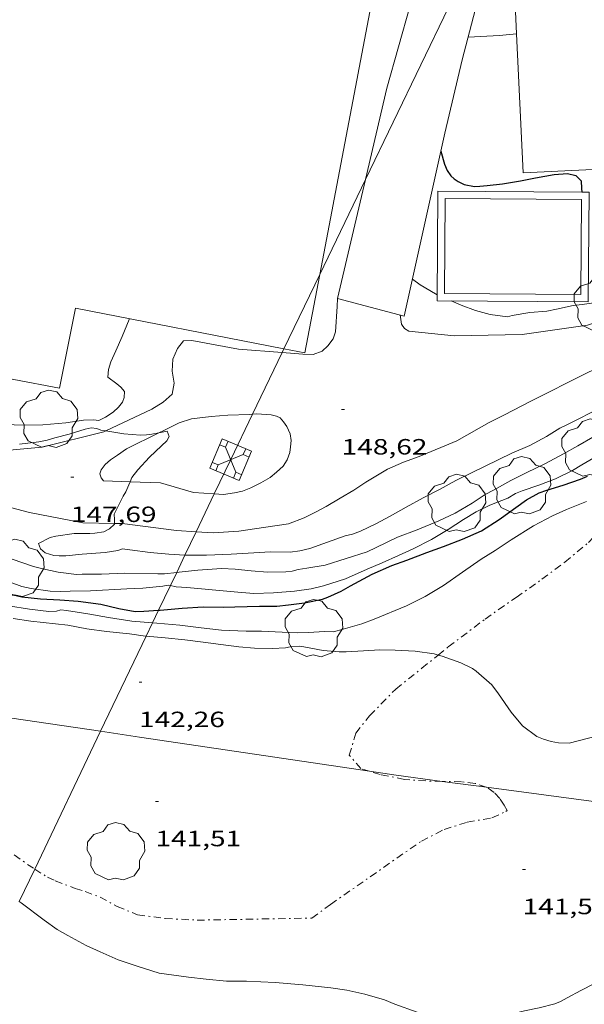
# Model space of a CAD drawing. Units: inches. Extents: x 453989 to 455005, y 4600998 to 4601511.
# Drawn here: x 454629 to 454667, y 4601369 to 4601436 of the extents above; entities that cross this region are included whole.
import ezdxf
from ezdxf.enums import TextEntityAlignment as Align

# ---------------------------------------------------------------- set-up
doc = ezdxf.new("R2010")
doc.units = ezdxf.units.IN
doc.header["$MEASUREMENT"] = 0
doc.linetypes.add('TRAZO_Y_PUNTO', pattern=[1, 0.5, -0.25, 0, -0.25])
for name, color, linetype, lineweight in [('ARBRE', 7, 'Continuous', 0), ('BARDISSA i BROLLA', 7, 'Continuous', 0), ('BASSA DE OBRA', 7, 'Continuous', 0), ('CAMI i PISTA FORESTAL', 7, 'Continuous', 0), ('CORBA DE NIVELL', 7, 'Continuous', 0), ('CORBA MESTRA', 7, 'Continuous', 0), ('COTA ALTIMETRICA', 7, 'Continuous', 0), ('HIVERNACLE', 7, 'Continuous', 0), ('LINIA ELECTRICA', 7, 'Continuous', 0), ('MUR', 7, 'Continuous', 0), ('TORRE METAL-LICA', 7, 'Continuous', 0), ('VORERA', 7, 'Continuous', 0)]:
    doc.layers.add(name, color=color, linetype=linetype, lineweight=lineweight)
doc.styles.add('Style-Arial', font='ARIAL.TTF')
doc.linetypes.add('linelec', pattern='A,6.625,[5,dgnlstyle-mataro.shx,S=0.0088,R=0,X=0.1,Y=0],0.125,-1.25,[6,dgnlstyle-mataro.shx,S=0.014,R=0,X=0,Y=0],-1.25,0.125,[5,dgnlstyle-mataro.shx,S=0.0088,R=0,X=0.9,Y=1.1],6.625', length=16)

# ---------------------------------------------------------------- blocks, each defined once
blk = doc.blocks.new('TORME')
at = {"color": 0, "linetype": 'ByBlock', "lineweight": -2}
for p, q in [((0.8, 0.2), (0.2, 0.8)), ((0.8, 0.8), (0.2, 0.2))]:
    blk.add_line(p, q, dxfattribs=at)
at = {"color": 0, "linetype": 'ByBlock', "lineweight": -2, "flags": 128}
for points in [[(0, 0.8), (0.2, 0.8), (0.2, 1)], [(1, 0.8), (0.8, 0.8), (0.8, 1)], [(0, 0.2), (0.2, 0.2), (0.2, 0)], [(1, 0.2), (0.8, 0.2), (0.8, 0)]]:
    blk.add_lwpolyline(points, dxfattribs=at)
blk.add_lwpolyline([(1, 0), (0, 0), (0, 1), (1, 1)], close=True, dxfattribs=at)
blk = doc.blocks.new('ARBRE')
at = {"color": 0, "linetype": 'ByBlock', "lineweight": -2, "flags": 128}
blk.add_lwpolyline([(-0.507, -1.872), (-1.415, -1.448), (-1.697, -0.9400000000000001), (-1.675, -0.342), (-1.951, 0.138), (-1.943, 0.686), (-1.511, 1.208), (-0.871, 1.406), (-0.543, 1.846), (-0.027, 2.012), (0.541, 1.882), (0.933, 1.428), (1.495, 1.262), (1.921, 0.6940000000000001), (1.969, 0.068), (1.593, -0.562), (1.593, -1.098), (1.229, -1.618), (0.505, -1.886), (-0.049, -1.762), (-0.507, -1.872)], dxfattribs=at)
blk = doc.blocks.new('COTA')
at = {"color": 0, "linetype": 'ByBlock', "lineweight": -2}
blk.add_line((0, 0), (0.2, 0), dxfattribs=at)

msp = doc.modelspace()

# ---------------------------------------------------------------- linework, layer by layer
at = {"layer": 'BARDISSA i BROLLA', "color": 3, "linetype": 'TRAZO_Y_PUNTO', "lineweight": 0}
for points in [[(454657.4070397285, 4601393.147724841, 143.6770214436478), (454658.0918436781, 4601393.701736365, 143.6892227754256), (454660.5958619007, 4601395.591720296, 143.8332229986832), (454662.7058763864, 4601397.069706579, 144.2012235692304), (454664.4628884355, 4601398.298695153, 144.3612238172944), (454666.0118996614, 4601399.461685203, 144.3612238172944), (454667.6149122911, 4601400.798675111, 144.3772238421008), (454668.6959219415, 4601401.849668539, 144.505224040552), (454670.2609368266, 4601403.491659211, 145.0972249583888), (454671.2899461158, 4601404.505652976, 145.5132256033552), (454671.4989475475, 4601404.651651616, 145.3532253552912), (454671.4939492925, 4601404.882652013, 145.7692260002576), (454671.4649559094, 4601405.760653593, 146.2812267940624), (454671.4045753661, 4601405.995671538, 146.3948876439615)], [(454652.739196614, 4601385.251856734, 142.6937285351194), (454652.1637717233, 4601385.429768519, 142.7292212870417), (454651.3707773911, 4601386.338775946, 142.9852216839441), (454651.8067894256, 4601387.835774959, 143.22522205604), (454652.7517999123, 4601389.024769632, 143.3372222296848), (454654.5308164189, 4601390.836758943, 143.5772226017808), (454656.2958298689, 4601392.24874774, 143.6572227258128), (454657.4070397285, 4601393.147724841, 143.6770214436478)], [(454657.6781865961, 4601384.566498631, 142.6957421472744), (454656.5777722236, 4601384.593733733, 142.6812212126224), (454655.1147707824, 4601384.702745001, 142.6492211630096), (454653.4607706916, 4601385.028758056, 142.6492211630096), (454652.739196614, 4601385.251856734, 142.6937285351194)], [(454660.6997790467, 4601384.165170052, 142.7132212622352), (454660.6747754494, 4601384.181702008, 142.7132212622352), (454659.9147761604, 4601384.430708159, 142.7132212622352), (454659.002775528, 4601384.53371524, 142.7132212622352), (454657.6781865961, 4601384.566498631, 142.6957421472744)], [(454662.000764834, 4601382.511689357, 142.185220443624), (454662.0917654606, 4601382.575688765, 142.5532210141712), (454661.8927679519, 4601382.944690848, 142.6972212374288), (454661.5937709331, 4601383.39869382, 142.7132212622352), (454661.2207735567, 4601383.820697305, 142.7132212622352), (454660.6997790467, 4601384.165170052, 142.7132212622352)], [(454629.9937839428, 4601378.606633602, 142.2407476732569), (454630.8626827333, 4601378.053918706, 142.2812205924624), (454631.3826817109, 4601377.812914386, 142.3772207413008), (454632.7396799071, 4601377.297903292, 142.42522081572), (454633.4146793527, 4601377.086897844, 142.345220691688), (454634.4266780004, 4601376.701889568, 142.2012204684304), (454635.5996749327, 4601376.05787967, 142.1372203692048), (454636.9836728749, 4601375.503868309, 142.1372203692048), (454638.8586738849, 4601375.253853695, 142.1212203443984), (454641.0316763509, 4601375.134837022, 142.0092201707537), (454648.8226895074, 4601375.276778127, 141.9292200467216), (454650.0886984962, 4601376.202769957, 142.1372203692048), (454656.2717407768, 4601380.511729725, 141.945220071528), (454657.8117491282, 4601381.29771926, 142.105220319592), (454659.3807553013, 4601381.790708118, 142.185220443624), (454661.0647601885, 4601382.090695806, 142.185220443624), (454662.000764834, 4601382.511689357, 142.185220443624)], [(454628.6036907944, 4601379.577938209, 142.105220319592), (454629.4886872345, 4601378.927930486, 142.2172204932369), (454629.9937839428, 4601378.606633602, 142.2407476732569)]]:
    msp.add_polyline3d(points, dxfattribs=at)
at = {"layer": 'BASSA DE OBRA', "color": 1, "linetype": 'Continuous', "lineweight": 0, "elevation": 151.7922353383168, "flags": 128}
msp.add_lwpolyline([(454667.1790452477, 4601424.598207241), (454667.6640929201, 4601424.594711632), (454667.6100362713, 4601417.139700484), (454657.3310208965, 4601417.213778591), (454657.3850775454, 4601424.66878974)], dxfattribs=at)
at = {"layer": 'BASSA DE OBRA', "color": 1, "linetype": 'Continuous', "lineweight": 0, "elevation": 151.7922353383168}
msp.add_lwpolyline([(454657.3850775454, 4601424.66878974), (454667.1790452477, 4601424.598207241)], dxfattribs=at)
at = {"layer": 'BASSA DE OBRA', "color": 5, "linetype": 'Continuous', "lineweight": 0, "elevation": 151.7922353383168, "flags": 128}
msp.add_lwpolyline([(454657.8810744902, 4601424.164785195), (454667.1600883754, 4601424.098714689), (454667.1140393264, 4601417.64370503), (454657.8350254414, 4601417.709775536), (454657.8810744902, 4601424.164785195)], dxfattribs=at)
at = {"layer": 'CAMI i PISTA FORESTAL', "color": 7, "linetype": 'Continuous', "lineweight": 0, "elevation": 148.6692304964345}
msp.add_lwpolyline([(454650.4279941396, 4601415.097827691), (454650.5530074447, 4601416.825829423), (454650.5730117019, 4601417.382830131)], dxfattribs=at)
at = {"layer": 'CAMI i PISTA FORESTAL', "color": 7, "linetype": 'Continuous', "lineweight": 0, "elevation": 148.8282307431724, "flags": 128}
msp.add_lwpolyline([(454650.5730117019, 4601417.382830131), (454650.5730117019, 4601417.382830133)], dxfattribs=at)
at = {"layer": 'CAMI i PISTA FORESTAL', "color": 7, "linetype": 'Continuous', "lineweight": 0}
for points in [[(454654.8320097685, 4601416.257796071, 148.7522306251008), (454654.9060051258, 4601415.630794537, 148.6922305320768), (454655.1310031908, 4601415.329792364, 148.6922305320768), (454655.4220023369, 4601415.157789888, 148.6962305382784), (454658.4850046425, 4601414.835766149, 148.7282305878912), (454663.1140125552, 4601414.932731177, 148.80023069952), (454667.5670241785, 4601415.554698353, 148.6522304700609), (454672.5570442445, 4601417.17966301, 148.7842306747137), (454677.5970716797, 4601419.765628778, 148.7042305506816), (454680.9652816055, 4601421.234771713, 148.8830010527957)], [(454681.001202716, 4601419.077476841, 148.9291586460213), (454679.6610632101, 4601418.227610734, 148.880230823552), (454673.7810319308, 4601415.306650819, 148.820230730528), (454667.4859993175, 4601412.294693913, 148.8042307057216), (454663.715979079, 4601410.397719577, 148.7442306126976), (454661.9219692109, 4601409.463731741, 148.8212307320784)], [(454650.4279941391, 4601415.097827688, 148.6692304964176), (454650.2819903617, 4601414.62982807, 148.7012305460304), (454649.9179862313, 4601414.159830103, 148.6372304468048), (454649.529982792, 4601413.785832467, 148.6332304406032), (454648.9079801508, 4601413.564836845, 148.5732303475792), (454648.2199792435, 4601413.585842097, 148.5572303227729), (454646.8067706052, 4601413.699966908, 148.5456255002013)], [(454646.8067706052, 4601413.699966908, 148.5456255002013), (454643.8359751326, 4601413.93987591, 148.5212302669585), (454640.6579745836, 4601414.516900918, 148.5612303289744), (454640.0989735273, 4601414.491905119, 148.5372302917648), (454639.7039689997, 4601413.975907316, 148.52523027316), (454639.3869630452, 4601413.255908606, 148.4892302173456), (454639.3399567202, 4601412.431907685, 148.4492301553297), (454639.4659507317, 4601411.616905465, 148.4412301429264), (454639.3279449258, 4601410.87990537, 148.3412299878864), (454638.7229397387, 4601410.319909093, 148.3172299506768), (454637.944935065, 4601409.862914287, 148.2812298948624), (454634.8231218145, 4601408.373356916, 148.0246696611378)], [(454634.8231218145, 4601408.373356916, 148.0246696611378), (454634.6839182031, 4601408.306936618, 148.0132294793552), (454630.5049039393, 4601407.280966735, 147.7092290080336), (454626.7488954224, 4601406.925994683, 147.6092288529936), (454623.067892614, 4601407.308023206, 147.4292285739216), (454619.9158949506, 4601408.260048597, 147.2372282762448), (454616.6669000352, 4601409.594075317, 147.0732280219792), (454609.8289156487, 4601413.049132557, 146.8852277305041), (454608.6208230724, 4601413.665730334, 146.8549424879258)], [(454606.0877823319, 4601412.271181517, 146.9763411060828), (454607.2959003783, 4601411.554149459, 147.0372279661648), (454612.9068882344, 4601408.807102626, 147.1772281832208), (454616.4288817671, 4601407.235073466, 147.1892282018256), (454620.5898736047, 4601405.309038908, 147.2812283444624), (454623.4268724035, 4601404.571016239, 147.345228443688), (454627.0228699662, 4601403.514987316, 147.4572286173328), (454629.6308688197, 4601402.830966469, 147.6612289336144), (454633.2628691091, 4601402.126937819, 147.8532292312912), (454635.4049001311, 4601402.097215735, 147.9945326419254)], [(454644.5899426206, 4601409.500863306, 148.3292299692816), (454643.1219398515, 4601409.435874344, 148.2652298700561), (454641.9869375378, 4601409.362882843, 148.245229839048), (454640.6499342889, 4601409.207892747, 148.2212298018384), (454639.7969308799, 4601408.932898793, 148.145229684008), (454638.798925554, 4601408.434905593, 148.0012294607504), (454638.4294064592, 4601408.252094373, 147.9891282960522)], [(454640.9577336148, 4601401.525080872, 148.3415546113503), (454642.1148777644, 4601401.458869618, 148.4012300809104), (454643.8708812608, 4601401.560856452, 148.5492303103696), (454645.5408857544, 4601401.81184417, 148.5172302607568), (454647.2348903383, 4601402.069831718, 148.5492303103696), (454648.312895037, 4601402.468824157, 148.565230335176), (454649.0718992109, 4601402.86381901, 148.5932303785872), (454649.7939032363, 4601403.246814126, 148.6412304530064), (454650.7379089792, 4601403.810807837, 148.7372306018448), (454651.6789145808, 4601404.356801543, 148.7692306514576), (454652.4909200053, 4601404.905796234, 148.7652306452561), (454653.9539288595, 4601405.773786479, 148.7612306390544), (454655.0629342133, 4601406.252778807, 148.7572306328528), (454656.1209388431, 4601406.646771389, 148.7572306328528), (454658.6739508439, 4601407.706753663, 148.8412307630864), (454660.88496365, 4601408.942738802, 148.8212307320784), (454661.9219692109, 4601409.463731741, 148.8212307320784)], [(454642.189401314, 4601404.0996924, 148.3986657475888), (454642.8208986169, 4601404.062868298, 148.4172301057168), (454643.5679005262, 4601404.161862784, 148.5212302669585), (454644.1109022482, 4601404.277858843, 148.5332302855633), (454644.6749048982, 4601404.511854927, 148.5732303475792), (454645.3669085356, 4601404.849850201, 148.565230335176), (454645.9799121491, 4601405.200846094, 148.5692303413776), (454646.4319157332, 4601405.580843252, 148.5692303413776), (454646.8689195064, 4601405.98884057, 148.565230335176), (454647.148923097, 4601406.40483909, 148.5532303165712), (454647.3319271668, 4601406.903838475, 148.5132302545552), (454647.3809302474, 4601407.299838716, 148.4572301677328), (454647.4089335915, 4601407.734839179, 148.4572301677328), (454647.3449368915, 4601408.182840359, 148.4572301677328), (454647.116940218, 4601408.66784284, 148.4492301553297), (454646.8929423518, 4601408.994845048, 148.445230149128), (454646.6599440468, 4601409.265847236, 148.445230149128), (454646.422944605, 4601409.387849223, 148.445230149128), (454646.0669446829, 4601409.470852053, 148.445230149128), (454645.0659435558, 4601409.526859735, 148.445230149128), (454644.7889140035, 4601409.511729977, 148.3777187735848)], [(454644.7889140035, 4601409.511729977, 148.3777187735848), (454644.5899426206, 4601409.500863306, 148.3292299692816)], [(454638.4294064592, 4601408.252094373, 147.9891282960522), (454636.2339119487, 4601407.165923088, 147.9172293305168), (454635.6149077037, 4601406.732927113, 147.9372293615249), (454635.1409044877, 4601406.405930202, 147.9332293553232), (454634.7749016364, 4601406.104932513, 147.8572292374928), (454634.5008984649, 4601405.74293403, 147.8732292622992), (454634.4138961599, 4601405.456934247, 147.8892292871056), (454634.4968943235, 4601405.197933217, 147.8892292871056), (454634.6618929025, 4601404.976931622, 147.8892292871056), (454636.4797868516, 4601404.915635233, 147.9940178482901)], [(454636.4797868516, 4601404.915635233, 147.9940178482901), (454638.5478979332, 4601404.845901933, 148.1132296343952), (454640.7798963555, 4601404.181883969, 148.3572300126928), (454642.189401314, 4601404.0996924, 148.3986657475888)], [(454635.4049001311, 4601402.097215735, 147.9945326419254), (454635.9308729646, 4601402.089917517, 148.0292295041616), (454639.6328749938, 4601401.60088867, 148.2732298824592), (454640.9577336148, 4601401.525080872, 148.3415546113503)]]:
    msp.add_polyline3d(points, dxfattribs=at)
at = {"layer": 'CORBA DE NIVELL', "color": 30, "linetype": 'Continuous', "lineweight": 0}
for points, elevation in [([(454659.4481601398, 4601435.13279031), (454661.5711642051, 4601435.23477436), (454662.7427070572, 4601435.350720137)], 151.0002341104), ([(454658.2920223333, 4601417.206771289), (454658.965021146, 4601416.912765726), (454659.9380199002, 4601416.549757781), (454660.9500194358, 4601416.281749687), (454662.1220200312, 4601416.120740546), (454662.4460212543, 4601416.215738234), (454663.6300247137, 4601416.429729582), (454664.7900272254, 4601416.523720927), (454665.4430291483, 4601416.643716158), (454666.5830327898, 4601416.890707891), (454667.199034276, 4601416.960703325), (454668.2950372726, 4601417.131695274)], 149.0002310096), ([(454666.1109703562, 4601408.758698864), (454668.6179839626, 4601410.039681829), (454669.5159888982, 4601410.50667574), (454670.6229950835, 4601411.095668253), (454671.8230011399, 4601411.648660005), (454673.2070083388, 4601412.314650537), (454673.5135201683, 4601412.471781593)], 148.0002294592), ([(454628.9639029918, 4601407.470978722), (454630.2769061883, 4601407.623968997), (454630.8469079901, 4601407.744964859), (454631.3539099522, 4601407.899961253), (454632.3389134521, 4601408.159954182), (454633.4129177121, 4601408.501946563), (454633.8369189536, 4601408.578943465), (454634.2039192496, 4601408.542940625), (454634.4939187886, 4601408.422938239), (454634.8231218145, 4601408.373356916)], 148.0002294592), ([(454634.8231218145, 4601408.373356916), (454634.825918924, 4601408.372935642), (454636.0379193159, 4601408.176926142), (454637.1889204327, 4601408.088917272), (454637.591921232, 4601408.11191425), (454637.9549222045, 4601408.16591158), (454638.4294064592, 4601408.252094373)], 148.0002294592), ([(454638.4294064592, 4601408.252094373), (454638.9899252356, 4601408.353904018), (454639.134922782, 4601408.000902371), (454638.9689201952, 4601407.693903154), (454638.6149171349, 4601407.362905326), (454637.7889099892, 4601406.589910395), (454636.9889022312, 4601405.730915134), (454636.5828976334, 4601405.207917403), (454636.4797868516, 4601404.915635233)], 148.0002294592), ([(454636.4797868516, 4601404.915635233), (454636.4618948433, 4601404.864917791), (454636.1718895528, 4601404.226919003), (454635.9928871357, 4601403.944919923), (454635.3928768348, 4601402.70992256), (454635.4158742452, 4601402.36392185), (454635.4049001311, 4601402.097215735)], 148.0002294592), ([(454637.9992430345, 4601395.340812211), (454638.2958252485, 4601395.317889073), (454639.8468265149, 4601395.167877072), (454641.2988274762, 4601394.997865792), (454642.6868283383, 4601394.827854997), (454644.3648304845, 4601394.767842173), (454645.4068321835, 4601394.778834283), (454646.7968338301, 4601394.711823633), (454647.8448350604, 4601394.6598156), (454648.6218364699, 4601394.686809747), (454649.6558385586, 4601394.750802), (454650.303839419, 4601394.731797054), (454650.9498417787, 4601394.910792431), (454652.2128464001, 4601395.261783391), (454653.0698502478, 4601395.593777404), (454655.2618604751, 4601396.493762167), (454656.528867174, 4601397.117753521), (454657.7628748233, 4601397.87374533), (454659.0588837903, 4601398.790736918), (454660.3308923029, 4601399.652728603), (454661.2768983827, 4601400.260722368), (454662.3779055679, 4601400.982715134), (454663.8839151337, 4601401.935705184), (454665.1779222691, 4601402.611696415), (454666.1369269654, 4601403.034689793), (454667.4899332437, 4601403.585680382)], 144.0002232576), ([(454623.090839461, 4601400.298012163), (454623.4178390726, 4601400.180009499), (454624.4018381929, 4601399.863001541), (454624.8498374156, 4601399.668997842), (454625.1238366719, 4601399.514995523), (454626.2918333459, 4601398.837985612), (454629.1158298711, 4601397.80296258), (454629.7418298324, 4601397.669957624), (454631.0328304303, 4601397.484947542), (454631.7148314042, 4601397.473942351), (454632.4098325121, 4601397.477937083), (454633.78683492, 4601397.51392669), (454636.2468397963, 4601397.653908242), (454637.3428418369, 4601397.698899996), (454638.6968449376, 4601397.830889927), (454639.0498459933, 4601397.897887353), (454639.2065977767, 4601397.864601249)], 146.0002263584), ([(454630.2518537728, 4601400.720958484), (454630.3798513155, 4601400.37095697), (454630.7058497723, 4601400.100954078), (454631.2838492193, 4601399.909949397), (454631.654849582, 4601399.881946539), (454632.098850331, 4601399.889943182), (454633.2068528986, 4601400.001934949), (454634.7848561343, 4601400.105923137), (454635.646858495, 4601400.240916806), (454635.9658598697, 4601400.356914565), (454636.4568602364, 4601400.304910759), (454637.8268610098, 4601400.126900088), (454639.0958620819, 4601400.008890277), (454640.2002828171, 4601399.941746701)], 148.0002294592), ([(454628.4468429012, 4601399.656970531), (454629.9148413833, 4601399.156958616), (454630.5518412328, 4601399.006953551), (454631.5758410373, 4601398.771945418), (454632.834841889, 4601398.626935639), (454633.2188425603, 4601398.636932742), (454634.5338447356, 4601398.654922793), (454636.1058475598, 4601398.705910943), (454638.3498507353, 4601398.665893855), (454638.8058515257, 4601398.676890411), (454639.6380085164, 4601398.766398921)], 147.0002279088), ([(454628.2058184674, 4601396.485967443), (454629.6438190732, 4601396.271956201), (454630.9568198948, 4601396.11194599), (454631.4668208752, 4601396.136942159), (454631.7698220354, 4601396.227940001), (454632.1488222209, 4601396.174937042), (454633.5948228163, 4601395.957925735), (454635.0128229812, 4601395.689914561), (454636.587823602, 4601395.449902238), (454637.9992430345, 4601395.340812211)], 144.0002232576), ([(454628.532812525, 4601395.635963644), (454629.736813041, 4601395.457954233), (454632.2458147761, 4601395.173934755), (454633.5388149825, 4601394.936924577), (454634.8628156543, 4601394.754914248), (454636.4208169013, 4601394.600902189), (454637.5278173125, 4601394.428893523), (454637.5615982813, 4601394.425983294)], 143.0002217072), ([(454637.5615982813, 4601394.425983294), (454638.8628185096, 4601394.313883215), (454640.19081962, 4601394.188872945), (454641.4448202592, 4601394.016863164), (454642.6308208763, 4601393.855853915), (454643.8588215965, 4601393.699844356), (454644.9358226517, 4601393.618836058), (454646.1498243972, 4601393.600826818), (454647.0348260198, 4601393.633820155), (454647.3418270875, 4601393.711817947), (454647.9518283519, 4601393.753813384), (454648.2708285733, 4601393.717810908), (454649.5958285942, 4601393.449800439), (454650.685829586, 4601393.357792025), (454651.1578303861, 4601393.366788457), (454652.3438328166, 4601393.44477958), (454653.4478350517, 4601393.51377131), (454654.4788364301, 4601393.484763443), (454655.8468379593, 4601393.406752942), (454657.1388386042, 4601393.227742862), (454657.4070397285, 4601393.147724841)], 143.0002217072), ([(454665.5888058609, 4601387.185669379), (454666.3008068206, 4601387.166663948), (454669.4628178839, 4601387.978641215)], 143.0002217072), ([(454650.1236556125, 4601370.543760919), (454651.2076559805, 4601370.370752427), (454652.4206558201, 4601370.101742805), (454653.7536549276, 4601369.711732087), (454654.4606538157, 4601369.420726271), (454655.9716521066, 4601368.886713979), (454656.4036519568, 4601368.778710534), (454657.5546523376, 4601368.593701513), (454658.0316528268, 4601368.560697842), (454659.2186541284, 4601368.489688727), (454660.3636558276, 4601368.479680023), (454660.8186567303, 4601368.50567661), (454661.8976593593, 4601368.63166862), (454662.2966606834, 4601368.724665736), (454663.2756640299, 4601368.965658681), (454664.281667236, 4601369.182651385), (454665.3326709673, 4601369.459643841), (454665.719672766, 4601369.617641149), (454666.1846753307, 4601369.860637997), (454667.1066804705, 4601370.349631759), (454668.0216855691, 4601370.834625569)], 141.0002186064)]:
    msp.add_lwpolyline(points, dxfattribs=dict(at, elevation=elevation))
at = {"layer": 'CORBA DE NIVELL', "color": 30, "linetype": 'Continuous', "lineweight": 0, "flags": 128}
for points, elevation in [([(454662.7427070572, 4601435.350720137), (454662.7431669023, 4601435.350765647)], 151.0002341104), ([(454655.6630295021, 4601418.688793535), (454656.1880274707, 4601418.313788969), (454657.2310242925, 4601417.681780076), (454657.3340240879, 4601417.633779219)], 149.0002310096), ([(454627.9219114828, 4601408.802988693), (454629.2729132664, 4601408.761978379), (454630.5399154811, 4601408.794968816), (454632.0939189222, 4601408.930957235), (454633.3109221217, 4601409.10394827), (454633.9879233988, 4601409.13394318), (454634.3369236061, 4601409.089940464), (454634.8049259327, 4601409.30093724), (454635.3139293471, 4601409.646933914), (454635.6859324581, 4601409.980931609), (454635.9519355412, 4601410.332930136), (454636.0799380539, 4601410.637929639), (454636.0959412428, 4601411.054930164), (454635.8459430403, 4601411.342932508), (454635.5669444592, 4601411.586935003), (454634.953946817, 4601412.02294033), (454634.996950814, 4601412.540940807), (454635.1709551204, 4601413.072940311), (454635.500961315, 4601413.821938968), (454635.9319692748, 4601414.782937188), (454636.41497881, 4601415.940935318), (454636.4369793297, 4601416.004935252)], 149.0002310096), ([(454640.2002828171, 4601399.941746701), (454640.263863354, 4601399.937881304), (454641.6748654885, 4601399.930870588), (454643.3488686756, 4601400.008858006), (454644.8848716185, 4601400.082846467), (454645.9898739462, 4601400.163838209), (454647.3598759337, 4601400.145827786), (454648.0068774907, 4601400.21882299), (454648.6758798556, 4601400.393818185), (454651.0888901523, 4601401.257801216), (454651.5918917137, 4601401.360797559), (454652.1378941687, 4601401.572793745), (454653.1828994841, 4601402.059786571), (454654.1509049454, 4601402.581780036), (454655.2319113637, 4601403.206772802), (454656.3919178435, 4601403.823764957), (454657.4929239134, 4601404.398757496), (454658.6199302814, 4601405.007749888), (454659.6839358463, 4601405.523742613), (454662.4069503035, 4601406.872724044), (454663.647956082, 4601407.380715416), (454664.7679625075, 4601407.998707877), (454665.6879681905, 4601408.559701766), (454666.1109703562, 4601408.758698864)], 148.0002294592), ([(454639.6380085164, 4601398.766398921), (454639.8098539017, 4601398.784882962), (454641.064856849, 4601398.916873644), (454642.6898601802, 4601399.02386148), (454643.6018612831, 4601398.982854497), (454644.7108621526, 4601398.870845908), (454645.808863172, 4601398.780837438), (454647.0608652042, 4601398.792827956), (454647.490866235, 4601398.840824768), (454647.8868677975, 4601398.965821957), (454648.4908693864, 4601399.051817507), (454649.7268728277, 4601399.252808442), (454652.5938840939, 4601400.151788082), (454653.2038873234, 4601400.45278392), (454654.6468949249, 4601401.159774068), (454655.9909008556, 4601401.666764656), (454657.4569076202, 4601402.25875445), (454658.5709134142, 4601402.794746828), (454659.711920282, 4601403.466739213), (454660.5969261308, 4601404.056733413), (454661.1649293256, 4601404.361729576), (454662.3369361124, 4601405.016721698), (454663.4259418829, 4601405.554714269), (454664.6479482617, 4601406.145705913), (454665.930955289, 4601406.809697209), (454666.8979610752, 4601407.374690748), (454667.9119671087, 4601407.962683965)], 147.0002279088), ([(454639.2065977767, 4601397.864601249), (454639.6008459599, 4601397.780882991), (454640.3218468272, 4601397.747877468), (454641.3188476749, 4601397.655869762), (454642.5398487181, 4601397.543860323), (454643.8038497901, 4601397.426850551), (454644.8758507388, 4601397.332842272), (454646.216853091, 4601397.368832153), (454647.648856252, 4601397.492821479), (454648.7808591299, 4601397.64081312), (454649.6268621184, 4601397.861807043), (454651.1068679032, 4601398.321796527), (454652.5868751752, 4601398.977786315), (454653.6118800953, 4601399.416779218), (454654.7198856296, 4601399.91977159), (454655.7048906091, 4601400.374764822), (454656.9528972786, 4601400.998756321), (454658.09690428, 4601401.68774871), (454659.1329109471, 4601402.354741883), (454659.9919162092, 4601402.872736167), (454660.9189212049, 4601403.341729862), (454662.1489266097, 4601403.802721243), (454662.6619298331, 4601404.122717846), (454663.1169318436, 4601404.294714661), (454664.2549365746, 4601404.685706632), (454665.3929416092, 4601405.116698666), (454666.5419477154, 4601405.686690832), (454667.1699516255, 4601406.073686667), (454668.2579580848, 4601406.702679386)], 146.0002263584), ([(454635.4049001311, 4601402.097215735), (454635.4028718274, 4601402.047921459), (454635.078868897, 4601401.72792342), (454634.6768666577, 4601401.514926141), (454634.0828650311, 4601401.421930504), (454633.7288644519, 4601401.417933183), (454632.6798626586, 4601401.395941108), (454631.4288594065, 4601401.222950333), (454631.0308580838, 4601401.129953208), (454630.2518537728, 4601400.720958484)], 148.0002294592), ([(454657.4070397285, 4601393.147724841), (454657.6818382168, 4601393.06573849), (454658.9498367683, 4601392.615728172), (454659.7378350612, 4601392.229721594), (454659.9858341331, 4601392.056719444), (454661.0538287173, 4601391.124709896), (454661.5008248198, 4601390.519705567), (454662.3708167525, 4601389.278697041), (454663.1348107667, 4601388.333689779), (454664.1178068809, 4601387.620681215), (454664.5778061448, 4601387.429677429), (454665.077805797, 4601387.281673404), (454665.5888058609, 4601387.185669379)], 143.0002217072), ([(454628.9369146138, 4601376.39741113), (454629.0716667467, 4601376.312929596), (454630.6326601907, 4601375.129915917), (454631.5116568492, 4601374.509908287), (454632.233654797, 4601374.091902161), (454633.4936516668, 4601373.421891563), (454634.4456498649, 4601372.989883669), (454635.6716475319, 4601372.431873501), (454636.9576463237, 4601372.00986309), (454638.451645051, 4601371.536851021), (454640.4296460993, 4601371.270835601), (454641.6436469496, 4601371.134826178), (454643.0346480515, 4601370.995815409), (454643.6086489111, 4601370.991811046), (454644.3836501202, 4601370.992805168), (454646.319652363, 4601370.892790323), (454648.2016542033, 4601370.750775824), (454650.1236556125, 4601370.543760919)], 141.0002186064)]:
    msp.add_lwpolyline(points, dxfattribs=dict(at, elevation=elevation))
at = {"layer": 'CORBA MESTRA', "color": 30, "linetype": 'Continuous', "lineweight": 30}
for points, elevation in [([(454657.5880985134, 4601427.39079242), (454657.8380920874, 4601426.492789131), (454658.010089228, 4601426.080787187), (454658.273086889, 4601425.718784631), (454658.505085587, 4601425.499782531), (454658.7680846138, 4601425.317780253), (454659.1830838308, 4601425.129776812), (454659.8740838702, 4601424.993771358), (454660.2320844707, 4601424.999768652), (454660.7310857072, 4601425.060764959), (454661.7780881499, 4601425.168757183), (454662.9950915087, 4601425.36274825), (454664.0170946638, 4601425.569740817), (454665.2990984268, 4601425.803731453), (454666.1951003168, 4601425.869724756), (454666.770100108, 4601425.724720168), (454667.116098004, 4601425.376717004), (454667.1560939839, 4601424.838715866), (454667.1790452477, 4601424.598207241)], 150.00023256), ([(454621.3718380858, 4601400.46802547), (454622.8618346748, 4601399.714012995), (454623.8868320377, 4601399.157004355), (454625.1678293422, 4601398.539993678), (454626.2278272829, 4601398.051984879), (454628.5328247182, 4601397.242966135), (454629.1078245626, 4601397.104961558), (454630.3728254616, 4601396.964951742), (454631.7018270971, 4601396.908941573), (454632.9478282777, 4601396.809931966), (454634.4838291491, 4601396.610920003), (454635.7078288388, 4601396.319910265), (454636.821828965, 4601396.108901484), (454637.4158299618, 4601396.118896993), (454638.4047720463, 4601396.188508119)], 145.000224808)]:
    msp.add_lwpolyline(points, dxfattribs=dict(at, elevation=elevation))
at = {"layer": 'CORBA MESTRA', "color": 30, "linetype": 'Continuous', "lineweight": 30, "flags": 128}
for points, elevation in [([(454667.1790452477, 4601424.598207241), (454667.179092191, 4601424.597715317)], 150.00023256), ([(454638.4047720463, 4601396.188508119), (454638.5238322714, 4601396.196888707), (454640.003835613, 4601396.33487769), (454641.4278384201, 4601396.413867009), (454642.8468405973, 4601396.410856238), (454643.593841801, 4601396.416850579), (454645.2688447773, 4601396.466837947), (454646.4448466612, 4601396.474829036), (454647.2308485703, 4601396.565823214), (454648.3328512424, 4601396.692815049), (454649.5588549869, 4601396.935806124), (454649.8998565855, 4601397.076803756), (454650.8188610756, 4601397.480797408), (454651.450864787, 4601397.840793171), (454652.9338731865, 4601398.644783166), (454654.2688796798, 4601399.22777394), (454655.2848841003, 4601399.602766813), (454656.6378901663, 4601400.125757357), (454657.7678950215, 4601400.534749418), (454659.0579006559, 4601401.013740372), (454660.3439070732, 4601401.596731518), (454661.5509146579, 4601402.349723528), (454663.4099278212, 4601403.704711523), (454664.282932627, 4601404.159705605), (454664.7889348, 4601404.34270205), (454665.9099391632, 4601404.68869408), (454667.0839440336, 4601405.090685795), (454667.5639464015, 4601405.304682485)], 145.000224808)]:
    msp.add_lwpolyline(points, dxfattribs=dict(at, elevation=elevation))
at = {"layer": 'HIVERNACLE', "color": 7, "linetype": 'Continuous', "lineweight": 0}
for points in [[(454580.8796208707, 4601451.376647028, 152.9282005876742), (454575.0290374763, 4601436.216432522, 153.0732373243792), (454590.8420382206, 4601433.083307683, 152.6372366484048), (454590.1440176081, 4601430.509308988, 152.4372363383249), (454605.0519759462, 4601421.972182638, 153.0172372375568), (454624.7239788037, 4601418.329027727, 152.3772362453008), (454624.5219727847, 4601417.577028095, 152.3332361770832), (454625.4399353294, 4601412.453013184, 151.5292349305616), (454631.6799360656, 4601411.274964012, 151.5532349677712), (454632.7669790953, 4601416.723964212, 152.3172361522768), (454646.9272209819, 4601413.949972145, 152.3608621228048)], [(454662.4362163221, 4601441.926778172, 154.0402388236161), (454662.7427070572, 4601435.350720137, 154.0697849085486)], [(454649.3611282691, 4601419.001758471, 152.3949833869301), (454652.8471665225, 4601437.322843791, 152.4972364313489)], [(454662.7427070572, 4601435.350720137, 154.0697849085486), (454663.1830958899, 4601425.901747659, 154.1122389352448), (454754.490274594, 4601430.273052051, 154.508429459301)], [(454646.9272209819, 4601413.949972145, 152.3608621228048), (454648.3469800929, 4601413.671841267, 152.365236226696), (454649.3611282691, 4601419.001758471, 152.3949833869301)]]:
    msp.add_polyline3d(points, dxfattribs=at)
at = {"layer": 'LINIA ELECTRICA', "color": 1, "linetype": 'linelec', "lineweight": 0}
for points, elevation in [([(454652.4670761488, 4601425.448423515), (454665.6259017481, 4601452.760710874)], 152.7543598260462), ([(454649.3611282691, 4601419.001758471), (454652.4670761488, 4601425.448423515)], 151.2251089013482), ([(454646.9272209819, 4601413.949972145), (454649.3611282691, 4601419.001758471)], 150.0267452732859), ([(454644.7889140035, 4601409.511729977), (454646.8067706052, 4601413.699966908)], 148.9739240249295), ([(454646.8067706052, 4601413.699966908), (454646.9272209819, 4601413.949972145)], 149.967440076572), ([(454643.3089174094, 4601406.439868285), (454644.7889140035, 4601409.511729977)], 148.2452298395801), ([(454643.3089174097, 4601406.439868283), (454642.189401314, 4601404.0996924)], 148.2452298390272), ([(454642.189401314, 4601404.0996924), (454640.9577336148, 4601401.525080872)], 148.0912650670043), ([(454640.9577336148, 4601401.525080872), (454640.2002828171, 4601399.941746701)], 147.9218763130435), ([(454640.2002828171, 4601399.941746701), (454639.6380085164, 4601398.766398921)], 147.8177056451793), ([(454639.6380085164, 4601398.766398921), (454639.2065977767, 4601397.864601249)], 147.740377204032), ([(454639.2065977767, 4601397.864601249), (454638.4047720463, 4601396.188508119)], 147.6810461623125), ([(454638.4047720463, 4601396.188508119), (454637.9992430345, 4601395.340812211)], 147.5707727001891), ([(454637.9992430345, 4601395.340812211), (454637.5615982813, 4601394.425983294)], 147.5150011198846), ([(454637.5615982813, 4601394.425983294), (454634.471439815, 4601387.966483206)], 147.4548127269587), ([(454634.471439815, 4601387.966483206), (454629.9937839428, 4601378.606633602)], 147.0298295171899), ([(454629.9937839428, 4601378.606633602), (454628.9369146138, 4601376.39741113)], 146.4140266107798)]:
    msp.add_lwpolyline(points, dxfattribs=dict(at, elevation=elevation))
at = {"layer": 'MUR', "color": 1, "linetype": 'Continuous', "lineweight": 20, "extrusion": (-0.02084452478356264, -0.0942253874777234, 0.995332648987875), "elevation": -442899.0017862419, "flags": 128}
msp.add_lwpolyline([(-549972.8164968605, 4569598.388836532), (-549972.81649686, 4569585.601710466)], dxfattribs=at)
at = {"layer": 'MUR', "color": 1, "linetype": 'Continuous', "lineweight": 20}
for points in [[(454662.9763627739, 4601445.476676279, 153.0016969201235), (454662.5402415525, 4601445.230782504, 152.9282370995712), (454661.8992342232, 4601444.395786074, 152.5842365662336), (454661.3282177834, 4601442.345787228, 152.040235722816), (454659.0481478879, 4601433.599790968, 150.7762337631104)], [(454634.471439815, 4601387.966483206, 142.6022236887916), (454619.7546493591, 4601390.117247279, 142.3852683063668)], [(454652.739196614, 4601385.251856734, 142.82042906078), (454637.1167647082, 4601387.579886023, 142.6412211506064), (454634.471439815, 4601387.966483206, 142.6022236887916)], [(454657.6781865961, 4601384.566498631, 142.771227034114), (454654.5517720265, 4601384.981749706, 142.8412214606864), (454652.739196614, 4601385.251856734, 142.82042906078)], [(454660.6997790467, 4601384.165170052, 142.7035793737642), (454657.6781865961, 4601384.566498631, 142.771227034114)], [(454671.703781334, 4601382.703616032, 142.4572208653328), (454660.6997790467, 4601384.165170052, 142.7035793737642)]]:
    msp.add_polyline3d(points, dxfattribs=at)
at = {"layer": 'VORERA', "color": 1, "linetype": 'Continuous', "lineweight": 0, "extrusion": (-0.01925726026172986, -0.08071595418913373, 0.9965510988737858), "elevation": -380014.6878237983, "flags": 128}
msp.add_lwpolyline([(-625595.4455899633, 4565536.684933127), (-625595.4455899633, 4565531.539191675)], dxfattribs=at)
at = {"layer": 'VORERA', "color": 1, "linetype": 'Continuous', "lineweight": 0}
for points in [[(454652.4670761488, 4601425.448423515, 149.6346221084993), (454653.9271252742, 4601431.665826826, 150.2562329569024), (454655.5031703216, 4601437.280823573, 151.0802342344321), (454657.7252437768, 4601446.507821019, 152.3642362251456), (454659.870317674, 4601455.808819164, 153.6482382158592), (454660.6423423088, 4601458.897818096, 154.0122387802048), (454660.8241470155, 4601459.604169188, 154.1067005600526)], [(454650.5730117019, 4601417.382830133, 148.8282307431174), (454652.4670761488, 4601425.448423515, 149.6346221084993)], [(454655.109009644, 4601416.184793856, 148.7472306173489), (454650.5730117019, 4601417.382830133, 148.8282307429312)], [(454650.5730117019, 4601417.382830133, 148.8282307429312), (454650.5730117019, 4601417.382830131, 148.8282307429312)], [(454650.5730117019, 4601417.382830131, 148.8282307429312), (454650.5730117019, 4601417.382830133, 148.8282307431174)]]:
    msp.add_polyline3d(points, dxfattribs=at)

# ---------------------------------------------------------------- block references
at = {"layer": 'ARBRE', "color": 3, "linetype": 'Continuous', "lineweight": 0, "xscale": 1.000001550400009, "yscale": 1.000001550399986, "zscale": 1.0000015504, "rotation": 359.9995652666707}
for p in [(454668.5960367681, 4601417.003692792, 150.6482335646592), (454630.9509187663, 4601409.143966239, 149.0572310979728), (454667.756960935, 4601407.180683929, 147.2972283692688), (454663.1019343166, 4601404.623715285, 147.1372281212048), (454658.6729182994, 4601403.41774702, 148.7052305522321), (454628.6568382645, 4601399.002967924, 147.1212280963984), (454648.959838739, 4601394.916807539, 145.4572255165328), (454635.5107028686, 4601379.757886081, 141.9212200343185)]:
    msp.add_blockref('ARBRE', p, dxfattribs=at)
at = {"layer": 'COTA ALTIMETRICA', "color": 7, "linetype": 'Continuous', "lineweight": 0, "xscale": 1.000001550400009, "yscale": 1.000001550399986, "zscale": 1.0000015504, "rotation": 359.9995652666707}
for p in [(454650.8479547736, 4601409.823816325, 148.6172304157969), (454632.4388914136, 4601405.234948889, 147.6892289770256), (454637.080792878, 4601391.299892063, 142.2562205537024), (454638.1927331961, 4601383.206871079, 141.5132194017552), (454663.1467368448, 4601378.588674579, 141.5132194017552)]:
    msp.add_blockref('COTA', p, dxfattribs=at)
at = {"layer": 'TORRE METAL-LICA', "color": 1, "linetype": 'Continuous', "lineweight": 0, "xscale": 2.167719469754597, "yscale": 2.167719469754616, "zscale": 2.16771621495802, "rotation": 67.235799515149}
msp.add_blockref('TORME', (454643.8919074096, 4601405.00286163, 148.7172305708369), dxfattribs=at)

# ---------------------------------------------------------------- texts
at = {"layer": 'COTA ALTIMETRICA', "color": 7, "linetype": 'Continuous', "lineweight": 0, "style": 'Style-Arial', "width": 1.333331428571429}
for s, p in [('148,62', (454650.8479395984, 4601407.823813223, 148.6172304157969)), ('147,69', (454632.4388762384, 4601403.234945789, 147.6892289770256)), ('142,26', (454637.0807777029, 4601389.299888962, 142.2562205537024)), ('141,51', (454638.192718021, 4601381.206867978, 141.5132194017552)), ('141,51', (454663.1467216696, 4601376.588671478, 141.5132194017552))]:
    msp.add_text(s, height=1.05000162792, rotation=359.99956526667, dxfattribs=at).set_placement(p, align=Align.TOP_LEFT)

doc.saveas('drawing.dxf')
